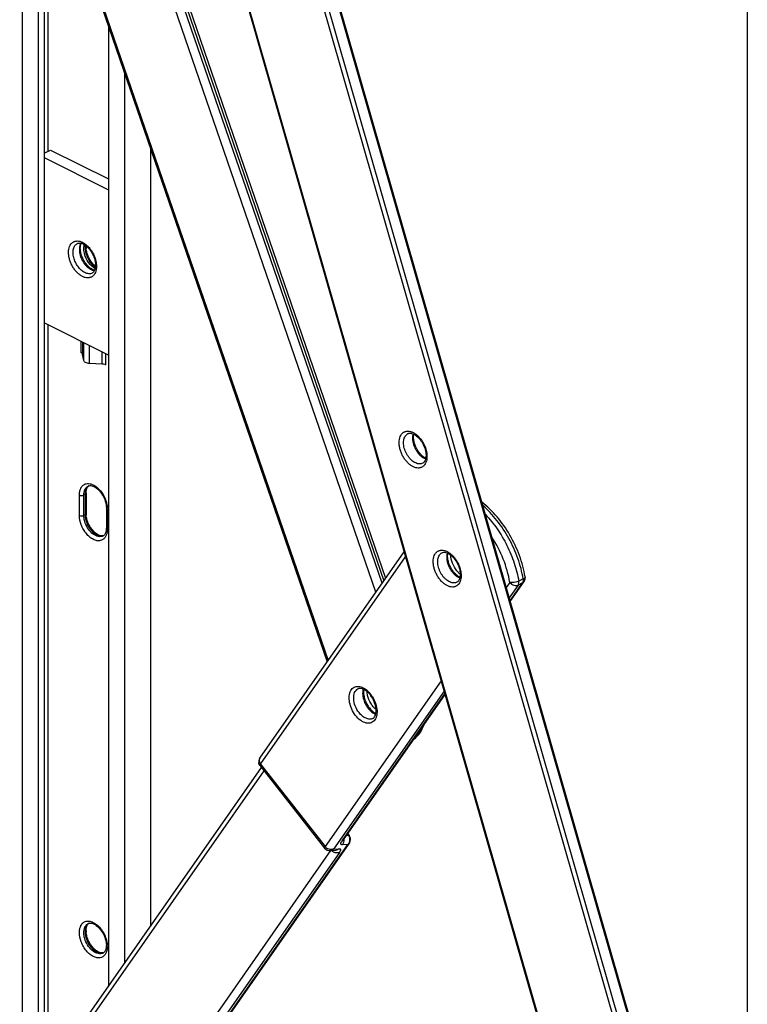
# Model space of a CAD drawing. Units: millimetres. Extents: x 1634 to 2475, y -263 to 331.
# Drawn here: x 2083 to 2197, y -61 to 94 of the extents above; entities that cross this region are included whole.
import ezdxf

# ---------------------------------------------------------------- set-up
doc = ezdxf.new("R2010")
doc.units = ezdxf.units.MM
doc.header["$LTSCALE"] = 19.36
doc.layers.add('COMPONENTI_DI_ASSIEME', color=7, linetype='CONTINUOUS')

msp = doc.modelspace()

# ---------------------------------------------------------------- linework, layer by layer
at = {"layer": 'COMPONENTI_DI_ASSIEME', "color": 7, "linetype": 'Continuous'}
for p, q in [((2197.18, 275.79), (2197.18, -70.62)), ((2110.39, 175.23), (2184.17, -82.1)), ((2096.54, 173.17), (2170.02, -83.11)), ((2095.82, 135.55), (2140.35, 6.07)), ((2082.87, 133.4), (2131.17, -7.06)), ((2083.23, 123.86), (2083.23, -77.5)), ((2085.77, 122.59), (2085.77, -73.85)), ((2086.69, 122.13), (2086.69, -72.55)), ((2087.28, 120.56), (2087.28, 73.18)), ((2096.81, 92.86), (2096.81, -58.07)), ((2099.35, 85.46), (2099.35, -54.43)), ((2086.69, 72.88), (2087.71, 73.39)), ((2087.71, 73.39), (2096.81, 68.84)), ((2103.4, 73.68), (2103.4, -48.64)), ((2086.69, 72.21), (2096.81, 67.15)), ((2096.81, 41.17), (2086.69, 46.23)), ((2087.28, 45.93), (2087.28, -71.7)), ((2092.93, 40.29), (2092.74, 41.27)), ((2095.8, 39.74), (2093.83, 39.84)), ((2093.3, 19.45), (2093.3, 16.24)), ((2096.48, 17.15), (2096.48, 13.95)), ((2120.59, -22.19), (2143.26, 10.24)), ((2159.93, 2.45), (2162.11, 5.56)), ((2133.73, -35.02), (2149.69, -12.19)), ((2083.26, -77.44), (2120.85, -23.68)), ((2120.62, -23.38), (2130.77, -36.34)), ((2095.76, -91.2), (2134.66, -35.55)), ((2134.4, -34.07), (2134.63, -34.36)), ((2131.62, -36.72), (2132.52, -36.67))]:
    msp.add_line(p, q, dxfattribs=at)
at = {"layer": 'COMPONENTI_DI_ASSIEME', "color": 9, "linetype": 'Continuous'}
for p, q in [((2110.24, 175.09), (2184.03, -82.26)), ((2182.61, -82.97), (2109.13, 173.33)), ((2096.67, 173.13), (2170.13, -83.1)), ((2181.91, -83.07), (2108.45, 173.15)), ((2138.8, 3.87), (2093.82, 134.69)), ((2139.8, 5.29), (2095.16, 135.12)), ((2095.51, 135.3), (2140.08, 5.69)), ((2083.1, 133.37), (2131.32, -6.84)), ((2092.45, 43.34), (2092.45, 41.58)), ((2092.74, 43.2), (2092.74, 41.27)), ((2092.93, 40.29), (2092.93, 43.1)), ((2093.83, 39.84), (2093.83, 42.65)), ((2095.8, 39.74), (2095.8, 41.67)), ((2096.41, 39.6), (2096.41, 41.37)), ((2092.24, 15.96), (2092.24, 19.17)), ((2093.15, 19.27), (2092.94, 19.17)), ((2092.94, 15.96), (2092.94, 19.17)), ((2093.15, 19.27), (2093.15, 16.07)), ((2093.15, 16.07), (2092.94, 15.96)), ((2096.62, 16.97), (2096.62, 13.77)), ((2120.7, -23.12), (2143.48, 9.46)), ((2159.87, 5.43), (2159.31, 4.62)), ((2161.18, 5.02), (2159.77, 3.01)), ((2159.9, 2.54), (2161.88, 5.37)), ((2161.88, 5.37), (2161.18, 5.02)), ((2161.98, 5.98), (2161.27, 5.63)), ((2149.07, -10.02), (2130.85, -36.08)), ((2149.53, -11.64), (2132.16, -36.49)), ((2133.51, -35.21), (2149.66, -12.1)), ((2120.59, -22.19), (2120.59, -22.19)), ((2120.7, -23.12), (2130.85, -36.08)), ((2083.38, -78.37), (2121.26, -24.19)), ((2134.53, -34.33), (2134.2, -34.35)), ((2134.36, -34.12), (2134.53, -34.33)), ((2131.71, -36.72), (2093.53, -91.33)), ((2133.09, -37.02), (2094.83, -91.74)), ((2095.54, -91.38), (2134.44, -35.74)), ((2132.16, -36.49), (2133.05, -36.43)), ((2134.44, -35.74), (2133.54, -35.8))]:
    msp.add_line(p, q, dxfattribs=at)
for centre, radius, start, end in [((2095.74, 57.98), 2.59, 175.8038, 180.0311), ((2095.49, 58), 2.34, 171.2197, 175.8138), ((2095.32, 58.03), 2.16, 169.7883, 171.1795), ((2094.28, 19.78), 1, 123.2742, 127.8683), ((2095.74, 19.27), 2.59, 175.8038, 180.0311), ((2093.23, 16.97), 3.39, 0.0253, 3.1155), ((2095.7, 13.72), 1, 283.4179, 289.7363), ((2134.56, -14.81), 4.35, 38.0076, 43.542), ((2134.37, -14.96), 4.59, 37.0247, 38.0601), ((2134.2, -15.09), 4.81, 32.8418, 37.0039), ((2140.57, -12.01), 3.77, 218.0597, 219.6739), ((2132.76, -35.05), 1.1, 6.5477, 9.5837), ((2133.75, -34.95), 0.996, 33.5283, 38.0445), ((2133.71, -35), 1.05, 335.4649, 346.0593), ((2131.83, -35.31), 1.24, 218.1137, 224.5475), ((2131.89, -35.25), 1.33, 224.5239, 235.202), ((2131.88, -35.26), 1.32, 235.2045, 243.7194), ((2132.82, -35.78), 1.33, 224.2152, 235.2861), ((2095.74, -49.49), 2.59, 175.8038, 180.0311), ((2094.28, -48.98), 1, 123.2742, 127.8683), ((2093.23, -51.79), 3.39, 0.0253, 3.1155), ((2095.7, -51.84), 1, 283.4179, 289.7363)]:
    msp.add_arc(centre, radius, start, end, dxfattribs=at)
at = {"layer": 'COMPONENTI_DI_ASSIEME', "color": 7, "linetype": 'Continuous'}
for centre, radius, start, end in [((2095.92, 58.16), 2.62, 176.4662, 180.0265), ((2096.2, 58.16), 2.9, 180.0326, 183.2679), ((2096.46, 58.17), 3.16, 183.2434, 184.881), ((2093.92, 19.97), 0.679, 107.5258, 116.5327), ((2096.2, 16.24), 2.9, 180.0326, 183.2679), ((2096.46, 16.26), 3.16, 183.2434, 184.881), ((2095.64, 13.33), 0.68, 296.6071, 306.7808), ((2095.62, 13.35), 0.715, 306.7823, 311.7719), ((2161.28, 6.14), 1.01, 0.4653, 9.478), ((2161.28, 6.14), 1.01, 325.0512, 341.3696), ((2161.28, 6.14), 1, 341.4755, 0.3757), ((2134.84, -14.69), 3.95, 38.0499, 42.5797), ((2134.56, -14.91), 4.29, 33.2373, 38.0036), ((2141.2, -11.65), 4.31, 213.2346, 216.8183), ((2141.03, -11.77), 4.1, 216.8343, 218.059), ((2121.41, -22.76), 1, 145.055, 190.4735), ((2133.84, -34.98), 1, 28.8577, 38.0345), ((2133.85, -34.98), 0.999, 325.0424, 333.5046), ((2133.84, -34.98), 1, 19.7176, 28.8776), ((2133.84, -34.98), 1, 333.5109, 19.6642), ((2131.56, -35.72), 1, 218.0612, 273.5298), ((2096.2, -49.31), 2.9, 180.0326, 183.2679), ((2096.46, -49.3), 3.16, 183.2434, 184.881), ((2093.92, -48.8), 0.679, 107.5258, 116.5327), ((2095.64, -52.23), 0.68, 296.6071, 306.7808), ((2095.62, -52.2), 0.715, 306.7823, 311.7719)]:
    msp.add_arc(centre, radius, start, end, dxfattribs=at)
at = {"layer": 'COMPONENTI_DI_ASSIEME', "color": 9, "linetype": 'Continuous'}
for points, knots in [([(2092.73, 53.51), (2092.58, 53.58), (2092.29, 53.77), (2091.88, 54.13), (2091.5, 54.57), (2091.17, 55.07), (2090.9, 55.61), (2090.7, 56.17), (2090.57, 56.73), (2090.53, 57.28), (2090.57, 57.78), (2090.69, 58.23), (2090.86, 58.54), (2091.03, 58.75), (2091.18, 58.87), (2091.34, 58.97), (2091.51, 59.04), (2091.7, 59.08), (2091.97, 59.1), (2092.32, 59.05), (2092.6, 58.95), (2092.73, 58.88)], [0, 0, 0, 0, 0.063263, 0.131823, 0.204584, 0.280032, 0.356417, 0.431911, 0.504761, 0.573445, 0.636852, 0.694489, 0.746724, 0.771287, 0.795134, 0.818602, 0.842061, 0.86588, 0.890399, 0.942509, 1, 1, 1, 1]), ([(2092.73, 58.88), (2092.88, 58.8), (2093.18, 58.62), (2093.59, 58.26), (2093.96, 57.82), (2094.29, 57.32), (2094.57, 56.78), (2094.77, 56.22), (2094.89, 55.66), (2094.94, 55.11), (2094.9, 54.61), (2094.78, 54.16), (2094.61, 53.84), (2094.43, 53.64), (2094.29, 53.52), (2094.13, 53.42), (2093.95, 53.35), (2093.76, 53.3), (2093.5, 53.28), (2093.14, 53.33), (2092.87, 53.44), (2092.73, 53.51)], [0, 0, 0, 0, 0.063263, 0.131823, 0.204584, 0.280032, 0.356417, 0.431911, 0.504761, 0.573445, 0.636852, 0.694489, 0.746724, 0.771287, 0.795134, 0.818602, 0.842061, 0.86588, 0.890399, 0.942509, 1, 1, 1, 1]), ([(2093.09, 54.12), (2092.88, 54.22), (2092.6, 54.42), (2092.26, 54.76), (2091.94, 55.16), (2091.6, 55.73), (2091.38, 56.35), (2091.27, 56.84), (2091.24, 57.2), (2091.25, 57.54), (2091.31, 57.85), (2091.4, 58.13), (2091.54, 58.37), (2091.71, 58.57), (2091.85, 58.66), (2091.92, 58.7)], [0, 0, 0, 0, 0.123553, 0.191047, 0.261327, 0.406245, 0.550187, 0.619298, 0.685252, 0.747375, 0.805257, 0.858836, 0.908485, 0.955084, 1, 1, 1, 1]), ([(2092.46, 58.75), (2092.38, 58.61), (2092.3, 58.37), (2092.24, 58.02), (2092.23, 57.63), (2092.29, 57.12), (2092.48, 56.49), (2092.77, 55.9), (2093.14, 55.36), (2093.58, 54.92), (2093.91, 54.7), (2094.08, 54.61)], [0, 0, 0, 0, 0.100999, 0.156782, 0.215965, 0.343148, 0.47888, 0.617905, 0.754481, 0.883216, 1, 1, 1, 1]), ([(2092.94, 57.88), (2092.94, 57.91), (2092.95, 58.04), (2092.96, 58.16), (2092.97, 58.26)], [0, 0, 0, 0, 0.25677, 1, 1, 1, 1]), ([(2092.97, 57.47), (2092.97, 57.51), (2092.95, 57.64), (2092.94, 57.78), (2092.94, 57.88)], [0, 0, 0, 0, 0.256405, 1, 1, 1, 1]), ([(2092.97, 58.26), (2092.98, 58.28), (2092.99, 58.37), (2093.01, 58.45), (2093.03, 58.51)], [0, 0, 0, 0, 0.256111, 1, 1, 1, 1]), ([(2094.46, 54.9), (2094.06, 55.19), (2093.4, 55.99), (2093.04, 56.96), (2092.97, 57.47)], [0, 0, 0, 0, 0.490363, 1, 1, 1, 1]), ([(2093.15, 57.98), (2093.15, 57.69), (2093.24, 57.1), (2093.58, 56.25), (2094.08, 55.5), (2094.52, 55.1), (2094.76, 54.94)], [0, 0, 0, 0, 0.242918, 0.50406, 0.763031, 1, 1, 1, 1]), ([(2094.08, 54.61), (2094.09, 54.61), (2094.15, 54.58), (2094.21, 54.55), (2094.26, 54.53)], [0, 0, 0, 0, 0.254467, 1, 1, 1, 1]), ([(2094.26, 54.53), (2094.29, 54.52), (2094.4, 54.48), (2094.52, 54.45), (2094.61, 54.44)], [0, 0, 0, 0, 0.259795, 1, 1, 1, 1]), ([(2094.72, 54.74), (2094.7, 54.75), (2094.61, 54.8), (2094.53, 54.86), (2094.46, 54.9)], [0, 0, 0, 0, 0.244096, 1, 1, 1, 1]), ([(2094.25, 54.04), (2094.17, 54), (2093.99, 53.94), (2093.7, 53.93), (2093.39, 53.99), (2093.19, 54.07), (2093.09, 54.12)], [0, 0, 0, 0, 0.227115, 0.464663, 0.720794, 1, 1, 1, 1]), ([(2145.49, 23.4), (2145.35, 23.4), (2145.06, 23.45), (2144.63, 23.62), (2144.2, 23.89), (2143.8, 24.25), (2143.42, 24.69), (2143.09, 25.19), (2142.82, 25.73), (2142.62, 26.29), (2142.5, 26.85), (2142.45, 27.4), (2142.49, 27.9), (2142.62, 28.34), (2142.79, 28.66), (2142.96, 28.86), (2143.11, 28.98), (2143.27, 29.08), (2143.45, 29.15), (2143.63, 29.19), (2143.76, 29.2), (2143.83, 29.2)], [0, 0, 0, 0, 0.052202, 0.1098, 0.173168, 0.24182, 0.314645, 0.390127, 0.466512, 0.541972, 0.614757, 0.683351, 0.746652, 0.804182, 0.856326, 0.880857, 0.904683, 0.928144, 0.951609, 0.975448, 1, 1, 1, 1]), ([(2145.71, 24.05), (2145.6, 24.05), (2145.39, 24.08), (2145.06, 24.19), (2144.73, 24.38), (2144.42, 24.64), (2144.12, 24.95), (2143.85, 25.3), (2143.62, 25.7), (2143.43, 26.11), (2143.28, 26.54), (2143.2, 26.97), (2143.16, 27.38), (2143.19, 27.77), (2143.27, 28.11), (2143.41, 28.41), (2143.6, 28.65), (2143.76, 28.76), (2143.85, 28.81)], [0, 0, 0, 0, 0.050757, 0.106215, 0.166788, 0.232225, 0.301779, 0.374352, 0.448617, 0.52313, 0.596431, 0.66714, 0.734071, 0.796342, 0.853518, 0.905768, 0.954021, 1, 1, 1, 1]), ([(2143.83, 29.2), (2143.97, 29.2), (2144.26, 29.16), (2144.69, 28.99), (2145.11, 28.72), (2145.52, 28.36), (2145.9, 27.92), (2146.23, 27.42), (2146.5, 26.88), (2146.7, 26.32), (2146.82, 25.76), (2146.86, 25.21), (2146.82, 24.71), (2146.7, 24.26), (2146.53, 23.95), (2146.35, 23.75), (2146.21, 23.62), (2146.05, 23.53), (2145.87, 23.46), (2145.68, 23.41), (2145.56, 23.4), (2145.49, 23.4)], [0, 0, 0, 0, 0.052202, 0.1098, 0.173168, 0.24182, 0.314645, 0.390127, 0.466512, 0.541972, 0.614757, 0.683351, 0.746652, 0.804182, 0.856326, 0.880857, 0.904683, 0.928144, 0.951609, 0.975448, 1, 1, 1, 1]), ([(2144.68, 28.77), (2144.63, 28.6), (2144.57, 28.24), (2144.6, 27.66), (2144.74, 27.06), (2144.99, 26.47), (2145.32, 25.92), (2145.71, 25.44), (2146.15, 25.07), (2146.48, 24.9), (2146.64, 24.84)], [0, 0, 0, 0, 0.109262, 0.231228, 0.362982, 0.500007, 0.63703, 0.768782, 0.890743, 1, 1, 1, 1]), ([(2146.18, 24.16), (2146.1, 24.12), (2145.95, 24.07), (2145.79, 24.05), (2145.71, 24.05)], [0, 0, 0, 0, 0.491432, 1, 1, 1, 1]), ([(2092.24, 19.17), (2092.24, 19.35), (2092.27, 19.71), (2092.42, 20.19), (2092.66, 20.58), (2092.89, 20.76), (2093.02, 20.83)], [0, 0, 0, 0, 0.288908, 0.549221, 0.78287, 1, 1, 1, 1]), ([(2093.02, 20.83), (2093.11, 20.88), (2093.33, 20.96), (2093.82, 20.99), (2094.2, 20.87), (2094.43, 20.76)], [0, 0, 0, 0, 0.227871, 0.465809, 1, 1, 1, 1]), ([(2093.06, 19.88), (2093.07, 19.93), (2093.15, 20.12), (2093.27, 20.3), (2093.37, 20.4)], [0, 0, 0, 0, 0.266564, 1, 1, 1, 1]), ([(2093.4, 20.27), (2093.38, 20.25), (2093.33, 20.16), (2093.29, 20.06), (2093.26, 19.98)], [0, 0, 0, 0, 0.242101, 1, 1, 1, 1]), ([(2093.66, 20.57), (2093.64, 20.55), (2093.53, 20.46), (2093.45, 20.36), (2093.4, 20.27)], [0, 0, 0, 0, 0.243143, 1, 1, 1, 1]), ([(2094.43, 20.76), (2094.67, 20.64), (2095.14, 20.3), (2095.93, 19.41), (2096.34, 18.55), (2096.49, 17.95)], [0, 0, 0, 0, 0.225123, 0.475824, 1, 1, 1, 1]), ([(2092.24, 19.17), (2092.35, 19.11), (2092.59, 19.07), (2092.84, 19.11), (2092.94, 19.17)], [0, 0, 0, 0, 0.5, 1, 1, 1, 1]), ([(2092.94, 19.17), (2092.94, 19.2), (2092.95, 19.33), (2092.96, 19.45), (2092.97, 19.54)], [0, 0, 0, 0, 0.25677, 1, 1, 1, 1]), ([(2092.97, 19.54), (2092.98, 19.57), (2093, 19.69), (2093.03, 19.8), (2093.06, 19.88)], [0, 0, 0, 0, 0.258259, 1, 1, 1, 1]), ([(2093.3, 19.45), (2093.3, 19.43), (2093.28, 19.35), (2093.21, 19.3), (2093.15, 19.27)], [0, 0, 0, 0, 0.209595, 1, 1, 1, 1]), ([(2093.26, 19.98), (2093.25, 19.94), (2093.19, 19.77), (2093.17, 19.6), (2093.16, 19.46)], [0, 0, 0, 0, 0.238331, 1, 1, 1, 1]), ([(2096.62, 16.97), (2096.6, 16.99), (2096.53, 17.02), (2096.48, 17.1), (2096.48, 17.15)], [0, 0, 0, 0, 0.307658, 1, 1, 1, 1]), ([(2096.49, 17.95), (2096.51, 17.88), (2096.57, 17.62), (2096.61, 17.36), (2096.62, 17.16)], [0, 0, 0, 0, 0.257659, 1, 1, 1, 1]), ([(2161.98, 5.98), (2161.79, 7.07), (2161.21, 9.27), (2159.81, 12.38), (2157.95, 15.19), (2156.43, 16.81), (2155.62, 17.51)], [0, 0, 0, 0, 0.248492, 0.505352, 0.759443, 1, 1, 1, 1]), ([(2095.53, 11.99), (2095.36, 11.96), (2094.97, 11.96), (2094.4, 12.17), (2093.83, 12.55), (2093.31, 13.09), (2092.86, 13.73), (2092.41, 14.68), (2092.24, 15.46), (2092.24, 15.96)], [0, 0, 0, 0, 0.093025, 0.198409, 0.318087, 0.450172, 0.590294, 0.732711, 1, 1, 1, 1]), ([(2092.97, 15.56), (2092.97, 15.59), (2092.95, 15.73), (2092.94, 15.86), (2092.94, 15.96)], [0, 0, 0, 0, 0.256405, 1, 1, 1, 1]), ([(2095.41, 12.61), (2095.13, 12.63), (2094.53, 12.87), (2093.8, 13.55), (2093.24, 14.48), (2093.02, 15.2), (2092.97, 15.56)], [0, 0, 0, 0, 0.205088, 0.454745, 0.73001, 1, 1, 1, 1]), ([(2093.3, 16.24), (2093.3, 16.23), (2093.28, 16.15), (2093.21, 16.09), (2093.15, 16.07)], [0, 0, 0, 0, 0.209595, 1, 1, 1, 1]), ([(2093.15, 16.07), (2093.15, 15.64), (2093.3, 14.98), (2093.68, 14.18), (2094.06, 13.64), (2094.5, 13.19), (2094.98, 12.87), (2095.47, 12.7), (2095.79, 12.71), (2095.94, 12.74)], [0, 0, 0, 0, 0.268047, 0.410803, 0.5511, 0.683107, 0.802447, 0.907339, 1, 1, 1, 1]), ([(2156.03, 16.1), (2156.7, 15.4), (2157.95, 13.85), (2159.47, 11.28), (2160.62, 8.51), (2161.11, 6.58), (2161.27, 5.63)], [0, 0, 0, 0, 0.245704, 0.499943, 0.754193, 1, 1, 1, 1]), ([(2096.62, 13.77), (2096.6, 13.78), (2096.53, 13.82), (2096.48, 13.89), (2096.48, 13.95)], [0, 0, 0, 0, 0.307658, 1, 1, 1, 1]), ([(2095.95, 12.72), (2095.91, 12.7), (2095.74, 12.63), (2095.55, 12.61), (2095.41, 12.61)], [0, 0, 0, 0, 0.24423, 1, 1, 1, 1]), ([(2096.59, 13.32), (2096.56, 13.15), (2096.48, 12.84), (2096.25, 12.43), (2095.93, 12.13), (2095.66, 12.02), (2095.53, 11.99)], [0, 0, 0, 0, 0.283549, 0.537458, 0.77107, 1, 1, 1, 1]), ([(2096.62, 13.77), (2096.62, 13.73), (2096.62, 13.58), (2096.61, 13.43), (2096.59, 13.32)], [0, 0, 0, 0, 0.256758, 1, 1, 1, 1]), ([(2159.87, 5.43), (2159.66, 6.68), (2158.95, 9.17), (2157.76, 11.46), (2157.04, 12.55)], [0, 0, 0, 0, 0.492905, 1, 1, 1, 1]), ([(2150.85, 4.7), (2150.72, 4.7), (2150.42, 4.74), (2149.99, 4.91), (2149.57, 5.18), (2149.16, 5.54), (2148.78, 5.98), (2148.46, 6.48), (2148.19, 7.02), (2147.98, 7.58), (2147.86, 8.14), (2147.82, 8.69), (2147.86, 9.19), (2147.98, 9.64), (2148.15, 9.95), (2148.33, 10.15), (2148.47, 10.28), (2148.64, 10.37), (2148.81, 10.44), (2149, 10.49), (2149.13, 10.5), (2149.19, 10.5)], [0, 0, 0, 0, 0.052202, 0.1098, 0.173168, 0.24182, 0.314645, 0.390127, 0.466512, 0.541972, 0.614757, 0.683351, 0.746652, 0.804182, 0.856326, 0.880857, 0.904683, 0.928144, 0.951609, 0.975448, 1, 1, 1, 1]), ([(2151.07, 5.34), (2150.97, 5.34), (2150.75, 5.37), (2150.42, 5.49), (2150.1, 5.67), (2149.78, 5.93), (2149.48, 6.24), (2149.21, 6.59), (2148.98, 6.99), (2148.79, 7.41), (2148.65, 7.83), (2148.56, 8.26), (2148.53, 8.67), (2148.55, 9.06), (2148.64, 9.41), (2148.78, 9.7), (2148.97, 9.94), (2149.13, 10.06), (2149.21, 10.1)], [0, 0, 0, 0, 0.050757, 0.106215, 0.166788, 0.232225, 0.301779, 0.374352, 0.448617, 0.52313, 0.596431, 0.66714, 0.734071, 0.796342, 0.853518, 0.905768, 0.954021, 1, 1, 1, 1]), ([(2149.19, 10.5), (2149.33, 10.5), (2149.62, 10.45), (2150.05, 10.28), (2150.48, 10.01), (2150.89, 9.65), (2151.26, 9.21), (2151.59, 8.71), (2151.86, 8.17), (2152.06, 7.61), (2152.19, 7.05), (2152.23, 6.5), (2152.19, 6), (2152.07, 5.56), (2151.89, 5.24), (2151.72, 5.04), (2151.57, 4.91), (2151.41, 4.82), (2151.23, 4.75), (2151.05, 4.71), (2150.92, 4.7), (2150.85, 4.7)], [0, 0, 0, 0, 0.052202, 0.1098, 0.173168, 0.24182, 0.314645, 0.390127, 0.466512, 0.541972, 0.614757, 0.683351, 0.746652, 0.804182, 0.856326, 0.880857, 0.904683, 0.928144, 0.951609, 0.975448, 1, 1, 1, 1]), ([(2150.04, 10.06), (2149.99, 9.89), (2149.94, 9.53), (2149.97, 8.96), (2150.11, 8.35), (2150.35, 7.76), (2150.68, 7.21), (2151.08, 6.73), (2151.52, 6.36), (2151.84, 6.19), (2152.01, 6.14)], [0, 0, 0, 0, 0.109262, 0.231228, 0.362982, 0.500007, 0.63703, 0.768782, 0.890743, 1, 1, 1, 1]), ([(2151.55, 7.27), (2151.27, 7.63), (2150.81, 8.43), (2150.58, 9.32), (2150.54, 9.76)], [0, 0, 0, 0, 0.509181, 1, 1, 1, 1]), ([(2152.07, 6.71), (2152.02, 6.75), (2151.84, 6.93), (2151.67, 7.12), (2151.55, 7.27)], [0, 0, 0, 0, 0.243387, 1, 1, 1, 1]), ([(2162.27, 6.3), (2162.28, 6.27), (2162.27, 6.21), (2162.2, 6.13), (2162.1, 6.05), (2162.02, 6), (2161.98, 5.98)], [0, 0, 0, 0, 0.171262, 0.385627, 0.662332, 1, 1, 1, 1]), ([(2151.54, 5.45), (2151.47, 5.41), (2151.32, 5.36), (2151.16, 5.34), (2151.07, 5.34)], [0, 0, 0, 0, 0.491432, 1, 1, 1, 1]), ([(2161.27, 5.63), (2161.17, 5.57), (2160.93, 5.49), (2160.57, 5.41), (2160.21, 5.39), (2159.98, 5.41), (2159.87, 5.43)], [0, 0, 0, 0, 0.241659, 0.51241, 0.776589, 1, 1, 1, 1]), ([(2159.87, 5.43), (2159.95, 5.33), (2160.14, 5.15), (2160.49, 4.98), (2160.85, 4.92), (2161.08, 4.97), (2161.18, 5.02)], [0, 0, 0, 0, 0.264846, 0.529441, 0.777391, 1, 1, 1, 1]), ([(2161.18, 5.02), (2161.2, 5.06), (2161.3, 5.24), (2161.3, 5.47), (2161.27, 5.63)], [0, 0, 0, 0, 0.217763, 1, 1, 1, 1]), ([(2161.88, 5.37), (2161.9, 5.38), (2161.99, 5.43), (2162.06, 5.5), (2162.1, 5.56)], [0, 0, 0, 0, 0.255789, 1, 1, 1, 1]), ([(2161.98, 5.98), (2161.98, 5.93), (2162, 5.75), (2161.98, 5.57), (2161.93, 5.45)], [0, 0, 0, 0, 0.27803, 1, 1, 1, 1]), ([(2135.64, -15.49), (2135.4, -15.19), (2135.01, -14.53), (2134.66, -13.47), (2134.59, -12.59), (2134.71, -11.96), (2134.86, -11.58), (2135.09, -11.26), (2135.39, -11.04), (2135.74, -10.92), (2136.12, -10.9), (2136.53, -10.99), (2137.1, -11.25), (2137.48, -11.57), (2137.71, -11.81)], [0, 0, 0, 0, 0.152717, 0.303487, 0.440068, 0.500685, 0.555822, 0.606331, 0.654034, 0.701488, 0.751324, 0.805534, 0.865125, 1, 1, 1, 1]), ([(2136.18, -15.04), (2135.93, -14.72), (2135.54, -14.02), (2135.31, -13.07), (2135.34, -12.35), (2135.46, -11.9), (2135.68, -11.53), (2135.89, -11.37), (2136, -11.31)], [0, 0, 0, 0, 0.29289, 0.572914, 0.697778, 0.809272, 0.908454, 1, 1, 1, 1]), ([(2136.83, -11.35), (2136.77, -11.57), (2136.71, -12.07), (2136.83, -12.85), (2137.12, -13.63), (2137.42, -14.11), (2137.6, -14.34)], [0, 0, 0, 0, 0.217767, 0.466307, 0.732838, 1, 1, 1, 1]), ([(2137.53, -12.35), (2137.52, -12.3), (2137.48, -12.1), (2137.46, -11.9), (2137.45, -11.75)], [0, 0, 0, 0, 0.25746, 1, 1, 1, 1]), ([(2138.85, -14.54), (2138.69, -14.41), (2138.39, -14.11), (2137.88, -13.4), (2137.62, -12.78), (2137.53, -12.35)], [0, 0, 0, 0, 0.237723, 0.490645, 1, 1, 1, 1]), ([(2138.24, -12.48), (2138.44, -12.79), (2138.76, -13.43), (2138.98, -14.29), (2139.02, -14.96), (2138.96, -15.53), (2138.82, -15.94), (2138.68, -16.16)], [0, 0, 0, 0, 0.282163, 0.553427, 0.679215, 0.796009, 1, 1, 1, 1]), ([(2138.33, -15.96), (2138.25, -16), (2138.09, -16.05), (2137.73, -16.08), (2137.23, -15.95), (2136.67, -15.59), (2136.34, -15.24), (2136.18, -15.04)], [0, 0, 0, 0, 0.099645, 0.203155, 0.432021, 0.699167, 1, 1, 1, 1]), ([(2137.66, -14.42), (2137.82, -14.61), (2138.17, -14.95), (2138.59, -15.2), (2138.8, -15.27)], [0, 0, 0, 0, 0.532486, 1, 1, 1, 1]), ([(2138.68, -16.16), (2138.6, -16.26), (2138.43, -16.46), (2138.09, -16.65), (2137.7, -16.73), (2137.28, -16.69), (2136.85, -16.53), (2136.26, -16.18), (2135.87, -15.78), (2135.64, -15.49)], [0, 0, 0, 0, 0.107529, 0.210702, 0.316006, 0.429265, 0.554129, 0.691776, 1, 1, 1, 1]), ([(2146.03, -17.44), (2145.89, -17.79), (2145.54, -18.44), (2145.05, -19), (2144.78, -19.23)], [0, 0, 0, 0, 0.517581, 1, 1, 1, 1]), ([(2120.59, -22.19), (2120.55, -22.25), (2120.48, -22.39), (2120.48, -22.64), (2120.55, -22.89), (2120.64, -23.04), (2120.7, -23.12)], [0, 0, 0, 0, 0.224366, 0.462072, 0.721069, 1, 1, 1, 1]), ([(2120.62, -23.38), (2120.6, -23.35), (2120.61, -23.28), (2120.65, -23.2), (2120.68, -23.14), (2120.7, -23.12)], [0, 0, 0, 0, 0.356911, 0.640996, 1, 1, 1, 1]), ([(2133.54, -35.8), (2133.51, -35.8), (2133.46, -35.8), (2133.38, -35.77), (2133.33, -35.72), (2133.31, -35.65), (2133.32, -35.56), (2133.36, -35.46), (2133.42, -35.34), (2133.48, -35.25), (2133.51, -35.21)], [0, 0, 0, 0, 0.119518, 0.214047, 0.295579, 0.383077, 0.492115, 0.630211, 0.799817, 1, 1, 1, 1]), ([(2133.51, -35.21), (2133.53, -35.2), (2133.61, -35.15), (2133.69, -35.08), (2133.73, -35.02)], [0, 0, 0, 0, 0.2558, 1, 1, 1, 1]), ([(2133.54, -35.8), (2133.66, -35.69), (2133.84, -35.41), (2133.87, -35.08), (2133.85, -34.92)], [0, 0, 0, 0, 0.492201, 1, 1, 1, 1]), ([(2134.44, -35.74), (2134.46, -35.72), (2134.55, -35.63), (2134.62, -35.52), (2134.66, -35.44)], [0, 0, 0, 0, 0.246249, 1, 1, 1, 1]), ([(2134.44, -35.74), (2134.46, -35.73), (2134.55, -35.68), (2134.62, -35.61), (2134.66, -35.55)], [0, 0, 0, 0, 0.255796, 1, 1, 1, 1]), ([(2134.63, -34.36), (2134.63, -34.36), (2134.6, -34.33), (2134.56, -34.33), (2134.53, -34.33)], [0, 0, 0, 0, 0.206752, 1, 1, 1, 1]), ([(2134.71, -34.67), (2134.7, -34.65), (2134.67, -34.55), (2134.62, -34.46), (2134.58, -34.4)], [0, 0, 0, 0, 0.252294, 1, 1, 1, 1]), ([(2134.72, -35.25), (2134.76, -35.11), (2134.77, -34.91), (2134.72, -34.72), (2134.71, -34.67)], [0, 0, 0, 0, 0.748753, 1, 1, 1, 1]), ([(2130.85, -36.08), (2130.83, -36.11), (2130.8, -36.16), (2130.76, -36.24), (2130.75, -36.31), (2130.77, -36.34)], [0, 0, 0, 0, 0.359004, 0.643089, 1, 1, 1, 1]), ([(2132.01, -36.54), (2131.89, -36.57), (2131.65, -36.57), (2131.41, -36.5), (2131.3, -36.44)], [0, 0, 0, 0, 0.477679, 1, 1, 1, 1]), ([(2132.16, -36.49), (2132.08, -36.56), (2131.91, -36.67), (2131.72, -36.72), (2131.62, -36.72)], [0, 0, 0, 0, 0.504549, 1, 1, 1, 1]), ([(2132.16, -36.49), (2132.14, -36.49), (2132.1, -36.52), (2132.04, -36.53), (2132.01, -36.54)], [0, 0, 0, 0, 0.244466, 1, 1, 1, 1]), ([(2133.09, -37.02), (2132.94, -37.09), (2132.56, -37.13), (2132.22, -36.98), (2132.07, -36.87)], [0, 0, 0, 0, 0.466739, 1, 1, 1, 1]), ([(2133.05, -36.43), (2132.98, -36.5), (2132.81, -36.61), (2132.61, -36.66), (2132.52, -36.67)], [0, 0, 0, 0, 0.504553, 1, 1, 1, 1]), ([(2133.05, -36.43), (2133.08, -36.43), (2133.14, -36.43), (2133.22, -36.46), (2133.27, -36.51), (2133.28, -36.58), (2133.27, -36.67), (2133.24, -36.77), (2133.17, -36.89), (2133.12, -36.97), (2133.09, -37.02)], [0, 0, 0, 0, 0.119518, 0.214047, 0.295579, 0.383077, 0.492115, 0.630211, 0.799817, 1, 1, 1, 1]), ([(2092.24, -49.6), (2092.24, -49.41), (2092.27, -49.06), (2092.42, -48.57), (2092.66, -48.18), (2092.89, -48), (2093.02, -47.93)], [0, 0, 0, 0, 0.288908, 0.549221, 0.78287, 1, 1, 1, 1]), ([(2093.02, -47.93), (2093.11, -47.88), (2093.33, -47.8), (2093.82, -47.77), (2094.2, -47.89), (2094.43, -48.01)], [0, 0, 0, 0, 0.227871, 0.465809, 1, 1, 1, 1]), ([(2092.94, -49.6), (2092.94, -49.56), (2092.95, -49.44), (2092.96, -49.31), (2092.97, -49.22)], [0, 0, 0, 0, 0.25677, 1, 1, 1, 1]), ([(2092.97, -49.22), (2092.98, -49.19), (2093, -49.07), (2093.03, -48.96), (2093.06, -48.88)], [0, 0, 0, 0, 0.258259, 1, 1, 1, 1]), ([(2093.06, -48.88), (2093.07, -48.83), (2093.15, -48.64), (2093.27, -48.47), (2093.37, -48.36)], [0, 0, 0, 0, 0.266564, 1, 1, 1, 1]), ([(2093.15, -49.49), (2093.15, -49.92), (2093.3, -50.58), (2093.68, -51.38), (2094.06, -51.92), (2094.5, -52.37), (2094.98, -52.69), (2095.47, -52.85), (2095.79, -52.85), (2095.94, -52.82)], [0, 0, 0, 0, 0.268047, 0.410803, 0.5511, 0.683107, 0.802447, 0.907339, 1, 1, 1, 1]), ([(2093.26, -48.78), (2093.25, -48.82), (2093.19, -48.99), (2093.17, -49.17), (2093.16, -49.3)], [0, 0, 0, 0, 0.238331, 1, 1, 1, 1]), ([(2093.4, -48.49), (2093.38, -48.51), (2093.33, -48.6), (2093.29, -48.7), (2093.26, -48.78)], [0, 0, 0, 0, 0.242101, 1, 1, 1, 1]), ([(2093.66, -48.19), (2093.64, -48.21), (2093.53, -48.3), (2093.45, -48.4), (2093.4, -48.49)], [0, 0, 0, 0, 0.243143, 1, 1, 1, 1]), ([(2094.43, -48.01), (2094.67, -48.13), (2095.14, -48.46), (2095.93, -49.35), (2096.34, -50.21), (2096.49, -50.82)], [0, 0, 0, 0, 0.225123, 0.475824, 1, 1, 1, 1]), ([(2095.53, -53.56), (2095.36, -53.6), (2094.97, -53.6), (2094.4, -53.39), (2093.83, -53.01), (2093.31, -52.47), (2092.86, -51.82), (2092.41, -50.88), (2092.24, -50.1), (2092.24, -49.6)], [0, 0, 0, 0, 0.093025, 0.198409, 0.318087, 0.450172, 0.590294, 0.732711, 1, 1, 1, 1]), ([(2092.97, -50), (2092.97, -49.97), (2092.95, -49.83), (2092.94, -49.7), (2092.94, -49.6)], [0, 0, 0, 0, 0.256405, 1, 1, 1, 1]), ([(2095.41, -52.94), (2095.13, -52.93), (2094.53, -52.69), (2093.8, -52.01), (2093.24, -51.08), (2093.02, -50.36), (2092.97, -50)], [0, 0, 0, 0, 0.205088, 0.454745, 0.73001, 1, 1, 1, 1]), ([(2096.49, -50.82), (2096.51, -50.88), (2096.57, -51.14), (2096.61, -51.41), (2096.62, -51.6)], [0, 0, 0, 0, 0.257659, 1, 1, 1, 1]), ([(2096.59, -52.24), (2096.56, -52.4), (2096.48, -52.72), (2096.25, -53.13), (2095.93, -53.43), (2095.66, -53.54), (2095.53, -53.56)], [0, 0, 0, 0, 0.283549, 0.537458, 0.77107, 1, 1, 1, 1]), ([(2096.62, -51.79), (2096.62, -51.83), (2096.62, -51.98), (2096.61, -52.13), (2096.59, -52.24)], [0, 0, 0, 0, 0.256758, 1, 1, 1, 1]), ([(2095.95, -52.84), (2095.91, -52.86), (2095.74, -52.93), (2095.55, -52.95), (2095.41, -52.94)], [0, 0, 0, 0, 0.24423, 1, 1, 1, 1])]:
    msp.add_open_spline(points, degree=3, knots=knots, dxfattribs=at)
at = {"layer": 'COMPONENTI_DI_ASSIEME', "color": 7, "linetype": 'Continuous'}
for points, knots in [([(2091.92, 58.7), (2091.98, 58.72), (2092.11, 58.77), (2092.34, 58.78), (2092.59, 58.73), (2092.77, 58.65), (2092.86, 58.61)], [0, 0, 0, 0, 0.195234, 0.417947, 0.684464, 1, 1, 1, 1]), ([(2094.3, 54.63), (2094.14, 54.71), (2093.82, 54.92), (2093.39, 55.35), (2093, 55.88), (2092.7, 56.48), (2092.48, 57.11), (2092.39, 57.63), (2092.38, 58.02), (2092.41, 58.36), (2092.46, 58.6), (2092.52, 58.74)], [0, 0, 0, 0, 0.111793, 0.239663, 0.377772, 0.519757, 0.659084, 0.789331, 0.849227, 0.904683, 1, 1, 1, 1]), ([(2092.86, 58.61), (2092.96, 58.56), (2093.15, 58.44), (2093.43, 58.22), (2093.7, 57.95), (2094.04, 57.53), (2094.39, 56.94), (2094.63, 56.29), (2094.75, 55.77), (2094.78, 55.4), (2094.78, 55.06), (2094.73, 54.75), (2094.65, 54.5), (2094.54, 54.29), (2094.4, 54.14), (2094.3, 54.07), (2094.25, 54.04)], [0, 0, 0, 0, 0.05941, 0.124934, 0.195474, 0.269787, 0.424296, 0.577792, 0.650859, 0.719683, 0.783066, 0.839968, 0.889649, 0.931911, 0.967968, 1, 1, 1, 1]), ([(2093.51, 56.98), (2093.48, 57.06), (2093.39, 57.36), (2093.33, 57.67), (2093.31, 57.9)], [0, 0, 0, 0, 0.260112, 1, 1, 1, 1]), ([(2094.77, 55.11), (2094.49, 55.34), (2093.98, 55.92), (2093.64, 56.61), (2093.51, 56.98)], [0, 0, 0, 0, 0.481891, 1, 1, 1, 1]), ([(2094.64, 54.5), (2094.61, 54.51), (2094.5, 54.54), (2094.38, 54.59), (2094.3, 54.63)], [0, 0, 0, 0, 0.232412, 1, 1, 1, 1]), ([(2092.74, 41.27), (2092.73, 41.3), (2092.68, 41.44), (2092.55, 41.53), (2092.45, 41.58)], [0, 0, 0, 0, 0.210175, 1, 1, 1, 1]), ([(2093.83, 39.84), (2093.72, 39.85), (2093.51, 39.87), (2093.18, 39.98), (2092.96, 40.15), (2092.93, 40.29)], [0, 0, 0, 0, 0.317013, 0.600053, 1, 1, 1, 1]), ([(2096.41, 39.6), (2096.36, 39.62), (2096.17, 39.7), (2095.96, 39.73), (2095.8, 39.74)], [0, 0, 0, 0, 0.226637, 1, 1, 1, 1]), ([(2143.85, 28.81), (2143.9, 28.83), (2144.01, 28.87), (2144.12, 28.88), (2144.18, 28.88)], [0, 0, 0, 0, 0.474868, 1, 1, 1, 1]), ([(2144.18, 28.88), (2144.27, 28.88), (2144.46, 28.85), (2144.76, 28.74), (2145.08, 28.56), (2145.39, 28.3), (2145.7, 27.98), (2145.98, 27.61), (2146.23, 27.19), (2146.43, 26.75), (2146.58, 26.3), (2146.68, 25.86), (2146.71, 25.43), (2146.69, 25.05), (2146.62, 24.72), (2146.5, 24.46), (2146.36, 24.27), (2146.24, 24.19), (2146.18, 24.16)], [0, 0, 0, 0, 0.043446, 0.095675, 0.156403, 0.224478, 0.298358, 0.376313, 0.456507, 0.537058, 0.616073, 0.691694, 0.762144, 0.825796, 0.881312, 0.928001, 0.966555, 1, 1, 1, 1]), ([(2146.66, 24.94), (2146.52, 25.01), (2146.23, 25.2), (2145.84, 25.57), (2145.47, 26.03), (2145.16, 26.56), (2144.93, 27.12), (2144.78, 27.69), (2144.72, 28.22), (2144.74, 28.57), (2144.77, 28.73)], [0, 0, 0, 0, 0.107478, 0.229755, 0.362271, 0.500002, 0.637734, 0.770248, 0.892525, 1, 1, 1, 1]), ([(2093.36, 20.01), (2093.38, 20.08), (2093.45, 20.3), (2093.59, 20.51), (2093.72, 20.61)], [0, 0, 0, 0, 0.300866, 1, 1, 1, 1]), ([(2093.72, 20.61), (2093.74, 20.62), (2093.85, 20.65), (2093.96, 20.65), (2094.04, 20.64)], [0, 0, 0, 0, 0.22947, 1, 1, 1, 1]), ([(2094.04, 20.64), (2094.27, 20.62), (2094.8, 20.4), (2095.47, 19.8), (2096.05, 18.94), (2096.3, 18.27), (2096.38, 17.92)], [0, 0, 0, 0, 0.185411, 0.433081, 0.715638, 1, 1, 1, 1]), ([(2093.3, 19.45), (2093.3, 19.47), (2093.3, 19.57), (2093.3, 19.67), (2093.31, 19.74)], [0, 0, 0, 0, 0.258521, 1, 1, 1, 1]), ([(2093.31, 19.74), (2093.32, 19.76), (2093.33, 19.85), (2093.35, 19.94), (2093.36, 20.01)], [0, 0, 0, 0, 0.260808, 1, 1, 1, 1]), ([(2096.38, 17.92), (2096.4, 17.86), (2096.45, 17.6), (2096.48, 17.34), (2096.48, 17.15)], [0, 0, 0, 0, 0.262552, 1, 1, 1, 1]), ([(2162.27, 6.3), (2162.08, 7.44), (2161.47, 9.71), (2159.97, 12.91), (2157.98, 15.75), (2156.34, 17.36), (2155.47, 18.03)], [0, 0, 0, 0, 0.250158, 0.507666, 0.761116, 1, 1, 1, 1]), ([(2093.51, 15.06), (2093.48, 15.14), (2093.39, 15.44), (2093.33, 15.76), (2093.31, 15.99)], [0, 0, 0, 0, 0.260112, 1, 1, 1, 1]), ([(2095.21, 12.91), (2095.03, 13), (2094.67, 13.25), (2094.03, 13.93), (2093.67, 14.59), (2093.51, 15.06)], [0, 0, 0, 0, 0.215557, 0.464033, 1, 1, 1, 1]), ([(2096.48, 13.95), (2096.48, 13.92), (2096.47, 13.82), (2096.47, 13.72), (2096.46, 13.65)], [0, 0, 0, 0, 0.258521, 1, 1, 1, 1]), ([(2095.73, 12.75), (2095.69, 12.75), (2095.51, 12.78), (2095.34, 12.85), (2095.21, 12.91)], [0, 0, 0, 0, 0.22146, 1, 1, 1, 1]), ([(2096.05, 12.78), (2096.03, 12.77), (2095.92, 12.75), (2095.81, 12.74), (2095.73, 12.75)], [0, 0, 0, 0, 0.22947, 1, 1, 1, 1]), ([(2096.41, 13.39), (2096.39, 13.32), (2096.33, 13.12), (2096.21, 12.92), (2096.1, 12.82)], [0, 0, 0, 0, 0.294996, 1, 1, 1, 1]), ([(2096.46, 13.65), (2096.46, 13.63), (2096.44, 13.54), (2096.43, 13.45), (2096.41, 13.39)], [0, 0, 0, 0, 0.260808, 1, 1, 1, 1]), ([(2149.21, 10.1), (2149.26, 10.12), (2149.37, 10.16), (2149.49, 10.17), (2149.55, 10.17)], [0, 0, 0, 0, 0.474868, 1, 1, 1, 1]), ([(2149.55, 10.17), (2149.63, 10.17), (2149.83, 10.15), (2150.12, 10.04), (2150.44, 9.85), (2150.76, 9.59), (2151.06, 9.27), (2151.35, 8.9), (2151.59, 8.48), (2151.8, 8.04), (2151.95, 7.59), (2152.04, 7.15), (2152.08, 6.73), (2152.06, 6.34), (2151.98, 6.02), (2151.87, 5.75), (2151.72, 5.56), (2151.6, 5.48), (2151.54, 5.45)], [0, 0, 0, 0, 0.043446, 0.095675, 0.156403, 0.224478, 0.298358, 0.376313, 0.456507, 0.537058, 0.616073, 0.691694, 0.762144, 0.825796, 0.881312, 0.928001, 0.966555, 1, 1, 1, 1]), ([(2152.03, 6.23), (2151.89, 6.31), (2151.6, 6.49), (2151.2, 6.86), (2150.84, 7.32), (2150.53, 7.85), (2150.29, 8.41), (2150.14, 8.98), (2150.08, 9.52), (2150.11, 9.86), (2150.14, 10.02)], [0, 0, 0, 0, 0.107478, 0.229755, 0.362271, 0.500002, 0.637734, 0.770248, 0.892525, 1, 1, 1, 1]), ([(2137.54, -11.81), (2137.4, -11.69), (2137.12, -11.47), (2136.69, -11.27), (2136.31, -11.21), (2136.09, -11.27), (2136, -11.31)], [0, 0, 0, 0, 0.333682, 0.611962, 0.828921, 1, 1, 1, 1]), ([(2136.93, -11.39), (2136.89, -11.58), (2136.87, -12.01), (2137.02, -12.92), (2137.32, -13.6), (2137.59, -14.01)], [0, 0, 0, 0, 0.21479, 0.462659, 1, 1, 1, 1]), ([(2137.75, -12.02), (2137.73, -12.01), (2137.66, -11.93), (2137.59, -11.86), (2137.54, -11.81)], [0, 0, 0, 0, 0.254424, 1, 1, 1, 1]), ([(2138.33, -15.96), (2138.4, -15.92), (2138.56, -15.8), (2138.73, -15.53), (2138.84, -15.16), (2138.87, -14.79), (2138.85, -14.45), (2138.8, -14.09), (2138.68, -13.62), (2138.46, -13.07), (2138.27, -12.72), (2138.16, -12.55)], [0, 0, 0, 0, 0.067904, 0.151017, 0.2552, 0.380473, 0.449866, 0.522928, 0.677339, 0.83823, 1, 1, 1, 1]), ([(2137.8, -14.3), (2137.95, -14.49), (2138.26, -14.82), (2138.63, -15.08), (2138.82, -15.17)], [0, 0, 0, 0, 0.536576, 1, 1, 1, 1]), ([(2144.75, -19.28), (2145.12, -18.99), (2145.79, -18.26), (2146.22, -17.39), (2146.4, -16.92)], [0, 0, 0, 0, 0.48805, 1, 1, 1, 1]), ([(2133.69, -35.09), (2133.68, -35.09), (2133.68, -35.11), (2133.69, -35.08), (2133.7, -35.07)], [0, 0, 0, 0, 0.299921, 1, 1, 1, 1]), ([(2133.7, -35.07), (2133.7, -35.07), (2133.71, -35.05), (2133.72, -35.04), (2133.73, -35.02)], [0, 0, 0, 0, 0.204042, 1, 1, 1, 1]), ([(2093.3, -49.32), (2093.3, -49.29), (2093.3, -49.19), (2093.3, -49.09), (2093.31, -49.02)], [0, 0, 0, 0, 0.258521, 1, 1, 1, 1]), ([(2093.31, -49.02), (2093.32, -49), (2093.33, -48.91), (2093.35, -48.82), (2093.36, -48.75)], [0, 0, 0, 0, 0.260808, 1, 1, 1, 1]), ([(2093.36, -48.75), (2093.38, -48.69), (2093.45, -48.46), (2093.59, -48.25), (2093.72, -48.15)], [0, 0, 0, 0, 0.300866, 1, 1, 1, 1]), ([(2093.72, -48.15), (2093.74, -48.14), (2093.85, -48.11), (2093.96, -48.11), (2094.04, -48.12)], [0, 0, 0, 0, 0.22947, 1, 1, 1, 1]), ([(2094.04, -48.12), (2094.27, -48.14), (2094.8, -48.36), (2095.47, -48.96), (2096.05, -49.82), (2096.3, -50.49), (2096.38, -50.84)], [0, 0, 0, 0, 0.185411, 0.433081, 0.715638, 1, 1, 1, 1]), ([(2093.51, -50.49), (2093.48, -50.42), (2093.39, -50.12), (2093.33, -49.8), (2093.31, -49.57)], [0, 0, 0, 0, 0.260112, 1, 1, 1, 1]), ([(2095.21, -52.65), (2095.03, -52.56), (2094.67, -52.31), (2094.03, -51.63), (2093.67, -50.97), (2093.51, -50.49)], [0, 0, 0, 0, 0.215557, 0.464033, 1, 1, 1, 1]), ([(2096.38, -50.84), (2096.4, -50.91), (2096.45, -51.16), (2096.48, -51.42), (2096.48, -51.61)], [0, 0, 0, 0, 0.262552, 1, 1, 1, 1]), ([(2096.41, -52.17), (2096.39, -52.23), (2096.33, -52.44), (2096.21, -52.64), (2096.1, -52.74)], [0, 0, 0, 0, 0.294996, 1, 1, 1, 1]), ([(2096.46, -51.91), (2096.46, -51.93), (2096.44, -52.02), (2096.43, -52.11), (2096.41, -52.17)], [0, 0, 0, 0, 0.260808, 1, 1, 1, 1]), ([(2096.48, -51.61), (2096.48, -51.64), (2096.47, -51.73), (2096.47, -51.83), (2096.46, -51.91)], [0, 0, 0, 0, 0.258521, 1, 1, 1, 1]), ([(2095.73, -52.81), (2095.69, -52.8), (2095.51, -52.78), (2095.34, -52.71), (2095.21, -52.65)], [0, 0, 0, 0, 0.22146, 1, 1, 1, 1]), ([(2096.05, -52.78), (2096.03, -52.79), (2095.92, -52.81), (2095.81, -52.82), (2095.73, -52.81)], [0, 0, 0, 0, 0.22947, 1, 1, 1, 1])]:
    msp.add_open_spline(points, degree=3, knots=knots, dxfattribs=at)
at = {"layer": 'COMPONENTI_DI_ASSIEME', "color": 9, "linetype": 'Continuous'}
for points in [[(2093.37, 20.4), (2093.45, 20.47), (2093.53, 20.53), (2093.62, 20.57)], [(2092.24, 15.96), (2092.35, 15.91), (2092.59, 15.87), (2092.84, 15.91), (2092.94, 15.96)], [(2161.93, 5.45), (2161.91, 5.42), (2161.9, 5.4), (2161.88, 5.37)], [(2093.37, -48.36), (2093.45, -48.29), (2093.53, -48.23), (2093.62, -48.19)]]:
    msp.add_open_spline(points, degree=3, dxfattribs=at)
at = {"layer": 'COMPONENTI_DI_ASSIEME', "color": 7, "linetype": 'Continuous'}
msp.add_open_spline([(2120.62, -23.38), (2120.52, -23.25), (2120.45, -23.1), (2120.42, -22.94)], degree=3, dxfattribs=at)

doc.saveas('drawing.dxf')
